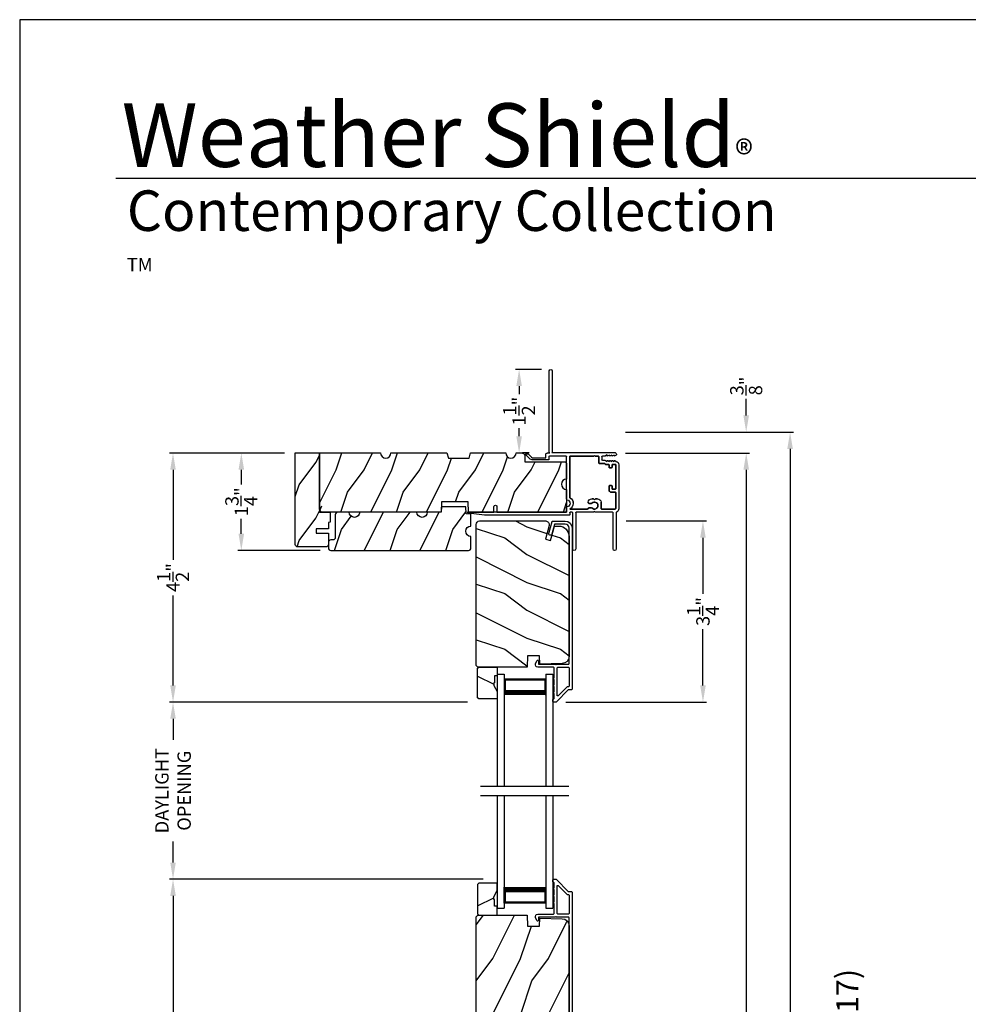
# Model space of a CAD drawing. Extents: x 238 to 374, y -200 to -156.
# Drawn here: x 272 to 289, y -173 to -156 of the extents above; entities that cross this region are included whole.
import ezdxf

# ---------------------------------------------------------------- set-up
doc = ezdxf.new("R2010")
doc.units = 0
doc.header["$LTSCALE"] = 2
doc.header["$MEASUREMENT"] = 0
doc.header["$PDMODE"] = 3
doc.layers.get('0').update_dxf_attribs({"linetype": 'CONTINUOUS'})
doc.layers.get('DEFPOINTS').update_dxf_attribs({"color": 3, "linetype": 'CONTINUOUS'})
doc.layers.add('Dim', color=7, linetype='CONTINUOUS')
doc.styles.add('Arial', font='arial.ttf')
doc.styles.get("Standard").update_dxf_attribs({"font": 'arial.ttf'})
doc.dimstyles.get("Standard").update_dxf_attribs({"dimtxt": 0.24, "dimasz": 0.3, "dimexe": 0.0625, "dimexo": 0.18, "dimgap": 0.09, "dimtad": 0, "dimdec": 4, "dimzin": 0, "dimdsep": 46, "dimlunit": 4, "dimtxsty": 'Standard', "dimcen": 0, "dimadec": 5, "dimazin": 0, "dimtfac": 1, "dimtdec": 4, "dimtofl": 0, "dimtmove": 0, "dimatfit": 3, "dimfxl": 1, "dimtolj": 1, "dimtzin": 0, "dimarcsym": 0})

# ---------------------------------------------------------------- blocks, each defined once
blk = doc.blocks.new('*D495')
at = {"layer": 'DEFPOINTS', "color": 0, "transparency": 16777216}
for p in [(280.973, -161.985), (281.553, -161.985), (280.973, -163.485)]:
    blk.add_point(p, dxfattribs=at)
at = {"layer": 'Dim', "color": 0, "lineweight": -2, "transparency": 16777216}
for p, q in [((281.373, -161.985), (280.911, -161.985)), ((280.973, -162.285), (280.973, -162.431)), ((280.973, -163.185), (280.973, -163.039)), ((281.153, -163.485), (281.036, -163.485))]:
    blk.add_line(p, q, dxfattribs=at)
at = {"layer": 'Dim', "color": 0, "transparency": 16777216}
for points in [[(280.923, -162.285), (281.023, -162.285), (280.973, -161.985)], [(280.923, -163.185), (281.023, -163.185), (280.973, -163.485)]]:
    blk.add_solid(points, dxfattribs=at)
at = {"layer": 'Dim', "color": 0, "transparency": 16777216, "insert": (280.973, -162.735), "char_height": 0.24, "attachment_point": 5, "rotation": 90}
blk.add_mtext('\\A1;1{\\H1x;\\S1/2;}"', dxfattribs=at)
blk = doc.blocks.new('*D502')
at = {"layer": 'DEFPOINTS', "color": 0, "transparency": 16777216}
for p in [(282.702, -163.486), (285.053, -163.486), (282.702, -193.51)]:
    blk.add_point(p, dxfattribs=at)
at = {"layer": 'Dim', "color": 0, "lineweight": -2, "transparency": 16777216}
for p, q in [((282.882, -163.486), (285.115, -163.486)), ((285.053, -163.786), (285.053, -176.852)), ((285.053, -193.21), (285.053, -180.143)), ((282.882, -193.51), (285.115, -193.51))]:
    blk.add_line(p, q, dxfattribs=at)
at = {"layer": 'Dim', "color": 0, "transparency": 16777216}
for points in [[(285.003, -163.786), (285.103, -163.786), (285.053, -163.486)], [(285.003, -193.21), (285.103, -193.21), (285.053, -193.51)]]:
    blk.add_solid(points, dxfattribs=at)
at = {"layer": 'Dim', "color": 0, "transparency": 16777216, "insert": (285.053, -178.498), "char_height": 0.24, "attachment_point": 5, "rotation": 90}
blk.add_mtext('\\A1;JAMB / UNIT WIDTH', dxfattribs=at)
blk = doc.blocks.new('*D503')
at = {"layer": 'DEFPOINTS', "color": 0, "transparency": 16777216}
for p in [(282.702, -163.111), (285.841, -163.111), (282.702, -193.885)]:
    blk.add_point(p, dxfattribs=at)
at = {"layer": 'Dim', "color": 0, "lineweight": -2, "transparency": 16777216}
for p, q in [((282.882, -163.111), (285.903, -163.111)), ((285.841, -163.411), (285.841, -176.395)), ((285.841, -193.585), (285.841, -180.601)), ((282.882, -193.885), (285.903, -193.885))]:
    blk.add_line(p, q, dxfattribs=at)
at = {"layer": 'Dim', "color": 0, "transparency": 16777216}
for points in [[(285.791, -163.411), (285.891, -163.411), (285.841, -163.111)], [(285.791, -193.585), (285.891, -193.585), (285.841, -193.885)]]:
    blk.add_solid(points, dxfattribs=at)
at = {"layer": 'Dim', "color": 0, "transparency": 16777216, "insert": (285.841, -178.498), "char_height": 0.24, "attachment_point": 5, "rotation": 90}
blk.add_mtext('\\A1;ROUGH OPENING WIDTH', dxfattribs=at)
blk = doc.blocks.new('*D505')
at = {"layer": 'DEFPOINTS', "color": 0, "transparency": 16777216}
for p in [(282.715, -164.706), (281.635, -167.958), (284.276, -167.958)]:
    blk.add_point(p, dxfattribs=at)
at = {"layer": 'Dim', "color": 0, "lineweight": -2, "transparency": 16777216}
for p, q in [((282.895, -164.706), (284.339, -164.706)), ((284.276, -165.006), (284.276, -166.013)), ((284.276, -167.658), (284.276, -166.651)), ((281.815, -167.958), (284.339, -167.958))]:
    blk.add_line(p, q, dxfattribs=at)
at = {"layer": 'Dim', "color": 0, "transparency": 16777216}
for points in [[(284.226, -165.006), (284.326, -165.006), (284.276, -164.706)], [(284.226, -167.658), (284.326, -167.658), (284.276, -167.958)]]:
    blk.add_solid(points, dxfattribs=at)
at = {"layer": 'Dim', "color": 0, "transparency": 16777216, "insert": (284.276, -166.332), "char_height": 0.24, "attachment_point": 5, "rotation": 90}
blk.add_mtext('\\A1;3{\\H1x;\\S1/4;}"', dxfattribs=at)
blk = doc.blocks.new('*D506')
at = {"layer": 'DEFPOINTS', "color": 0, "transparency": 16777216}
for p in [(276.94, -163.486), (275.982, -165.236), (277.581, -165.236)]:
    blk.add_point(p, dxfattribs=at)
at = {"layer": 'Dim', "color": 0, "lineweight": -2, "transparency": 16777216}
for p, q in [((276.76, -163.486), (275.919, -163.486)), ((275.982, -163.786), (275.982, -164.053)), ((275.982, -164.936), (275.982, -164.668)), ((277.401, -165.236), (275.919, -165.236))]:
    blk.add_line(p, q, dxfattribs=at)
at = {"layer": 'Dim', "color": 0, "transparency": 16777216}
for points in [[(275.932, -163.786), (276.032, -163.786), (275.982, -163.486)], [(275.932, -164.936), (276.032, -164.936), (275.982, -165.236)]]:
    blk.add_solid(points, dxfattribs=at)
at = {"layer": 'Dim', "color": 0, "transparency": 16777216, "insert": (275.982, -164.361), "char_height": 0.24, "attachment_point": 5, "rotation": 90}
blk.add_mtext('\\A1;1{\\H1x;\\S3/4;}"', dxfattribs=at)
blk = doc.blocks.new('*D507')
at = {"layer": 'DEFPOINTS', "color": 0, "transparency": 16777216}
for p in [(282.702, -163.111), (285.053, -163.111), (282.702, -163.486)]:
    blk.add_point(p, dxfattribs=at)
at = {"layer": 'Dim', "color": 0, "lineweight": -2, "transparency": 16777216}
for p, q in [((285.053, -162.811), (285.053, -162.511)), ((282.882, -163.111), (285.115, -163.111)), ((282.882, -163.486), (285.115, -163.486)), ((285.053, -163.786), (285.053, -164.086))]:
    blk.add_line(p, q, dxfattribs=at)
at = {"layer": 'Dim', "color": 0, "transparency": 16777216}
for points in [[(285.003, -162.811), (285.103, -162.811), (285.053, -163.111)], [(285.003, -163.786), (285.103, -163.786), (285.053, -163.486)]]:
    blk.add_solid(points, dxfattribs=at)
at = {"layer": 'Dim', "color": 0, "transparency": 16777216, "insert": (285.053, -162.282), "char_height": 0.24, "attachment_point": 5, "rotation": 90}
blk.add_mtext('\\A1;{\\H1x;\\S3/8;}"', dxfattribs=at)
blk = doc.blocks.new('*D511')
at = {"layer": 'DEFPOINTS', "color": 0, "transparency": 16777216}
for p in [(274.755, -171.139), (280.51, -171.139), (275.663, -178.922)]:
    blk.add_point(p, dxfattribs=at)
at = {"layer": 'Dim', "color": 0, "lineweight": -2, "transparency": 16777216}
for p, q in [((280.33, -171.139), (274.692, -171.139)), ((274.755, -171.439), (274.755, -174.635)), ((274.755, -178.622), (274.755, -175.426)), ((275.483, -178.922), (274.692, -178.922))]:
    blk.add_line(p, q, dxfattribs=at)
at = {"layer": 'Dim', "color": 0, "transparency": 16777216}
for points in [[(274.705, -171.439), (274.805, -171.439), (274.755, -171.139)], [(274.705, -178.622), (274.805, -178.622), (274.755, -178.922)]]:
    blk.add_solid(points, dxfattribs=at)
at = {"layer": 'Dim', "color": 0, "transparency": 16777216, "insert": (274.755, -175.03), "char_height": 0.24, "attachment_point": 5, "rotation": 90}
blk.add_mtext('\\A1;7{\\H1x;\\S13/16;}"', dxfattribs=at)
blk = doc.blocks.new('*D512')
at = {"layer": 'DEFPOINTS', "color": 0, "transparency": 16777216}
for p in [(274.755, -167.958), (280.225, -167.958), (280.51, -171.139)]:
    blk.add_point(p, dxfattribs=at)
at = {"layer": 'Dim', "color": 0, "lineweight": -2, "transparency": 16777216}
for p, q in [((280.045, -167.958), (274.692, -167.958)), ((274.755, -168.258), (274.755, -168.636)), ((274.755, -170.839), (274.755, -170.461)), ((280.33, -171.139), (274.692, -171.139))]:
    blk.add_line(p, q, dxfattribs=at)
at = {"layer": 'Dim', "color": 0, "transparency": 16777216}
for points in [[(274.705, -168.258), (274.805, -168.258), (274.755, -167.958)], [(274.705, -170.839), (274.805, -170.839), (274.755, -171.139)]]:
    blk.add_solid(points, dxfattribs=at)
at = {"layer": 'Dim', "color": 0, "transparency": 16777216, "insert": (274.755, -169.549), "char_height": 0.24, "attachment_point": 5, "rotation": 90}
blk.add_mtext('\\A1;DAYLIGHT\\POPENING', dxfattribs=at)
blk = doc.blocks.new('*D513')
at = {"layer": 'DEFPOINTS', "color": 0, "transparency": 16777216}
for p in [(274.755, -163.486), (276.94, -163.486), (280.225, -167.958)]:
    blk.add_point(p, dxfattribs=at)
at = {"layer": 'Dim', "color": 0, "lineweight": -2, "transparency": 16777216}
for p, q in [((276.76, -163.486), (274.692, -163.486)), ((274.755, -163.786), (274.755, -165.402)), ((274.755, -167.658), (274.755, -166.042)), ((280.045, -167.958), (274.692, -167.958))]:
    blk.add_line(p, q, dxfattribs=at)
at = {"layer": 'Dim', "color": 0, "transparency": 16777216}
for points in [[(274.705, -163.786), (274.805, -163.786), (274.755, -163.486)], [(274.705, -167.658), (274.805, -167.658), (274.755, -167.958)]]:
    blk.add_solid(points, dxfattribs=at)
at = {"layer": 'Dim', "color": 0, "transparency": 16777216, "insert": (274.755, -165.722), "char_height": 0.24, "attachment_point": 5, "rotation": 90}
blk.add_mtext('\\A1;4{\\H1x;\\S1/2;}"', dxfattribs=at)
blk = doc.blocks.new('A$C276C5B00')
for p, q in [((0, 2.016), (0.125, 2.016)), ((0, 2.016), (0, 0)), ((0.125, 2.016), (0.125, 0)), ((0.875, 2.016), (1, 2.016)), ((0.875, 2.016), (0.875, 0)), ((1, 2.016), (1, 0)), ((0.875, 1.927), (0.125, 1.927)), ((0.125, 1.927), (0.125, 1.927)), ((0.125, 1.927), (0.125, 1.641)), ((0.875, 1.641), (0.875, 1.927))]:
    blk.add_line(p, q)
for points, const_width in [([(0.14, 1.927), (0.14, 1.686)], 0.03), ([(0.86, 1.912), (0.14, 1.912)], 0.03), ([(0.86, 1.927), (0.86, 1.686)], 0.03), ([(0.875, 1.686), (0.125, 1.686)], 0.09)]:
    blk.add_lwpolyline(points, dxfattribs=dict(const_width=const_width))
blk = doc.blocks.new('A$C52C661C2')
for p, q in [((0, 2.016), (0, 0)), ((0.125, 2.016), (0.125, 0)), ((0.875, 2.016), (0.875, 0)), ((1, 2.016), (1, 0)), ((0.125, 0.089), (0.125, 0.375)), ((0.875, 0.375), (0.875, 0.089)), ((0, 0), (0.125, 0)), ((0.875, 0.089), (0.125, 0.089)), ((0.125, 0.089), (0.125, 0.089)), ((0.875, 0), (1, 0))]:
    blk.add_line(p, q)
for points, const_width in [([(0.875, 0.33), (0.125, 0.33)], 0.09), ([(0.14, 0.089), (0.14, 0.33)], 0.03), ([(0.86, 0.089), (0.86, 0.33)], 0.03), ([(0.86, 0.104), (0.14, 0.104)], 0.03)]:
    blk.add_lwpolyline(points, dxfattribs=dict(const_width=const_width))
blk = doc.blocks.new('A$C3C5C3C95')
for p, q in [((1.195, 3.222), (1.195, 1.76)), ((1.25, 1.76), (1.25, 3.222)), ((0.04, 1.728), (0.04, 1.727)), ((0.071, 1.614), (0.047, 1.6)), ((0.051, 1.707), (0.071, 1.696)), ((0.062, 1.75), (1.205, 1.75)), ((0.083, 1.703), (0.083, 1.713)), ((0.083, 1.713), (0.113, 1.696)), ((0.113, 1.615), (0.083, 1.597)), ((0.083, 1.597), (0.083, 1.607)), ((0.125, 1.703), (0.125, 1.713)), ((0.125, 1.713), (0.155, 1.696)), ((0.155, 1.615), (0.125, 1.598)), ((0.125, 1.598), (0.125, 1.608)), ((0.167, 1.703), (0.167, 1.713)), ((0.167, 1.713), (0.197, 1.696)), ((0.197, 1.616), (0.167, 1.599)), ((0.167, 1.599), (0.167, 1.608)), ((0.209, 1.703), (0.209, 1.714)), ((0.209, 1.714), (0.239, 1.696)), ((0.239, 1.617), (0.209, 1.599)), ((0.209, 1.599), (0.209, 1.609)), ((0.243, 1.695), (0.296, 1.695)), ((0.296, 1.618), (0.243, 1.618)), ((0.306, 1.685), (0.306, 1.628)), ((0.361, 1.685), (0.361, 1.573)), ((0.427, 1.695), (0.371, 1.695)), ((0.437, 1.705), (0.427, 1.695)), ((0.447, 1.695), (0.437, 1.705)), ((0.872, 1.695), (0.447, 1.695)), ((0.882, 0.956), (0.882, 1.685)), ((0.937, 0.918), (0.937, 1.685)), ((0.947, 1.695), (1.247, 1.695)), ((1.195, 1.76), (1.205, 1.75)), ((1.24, 1.75), (1.25, 1.76)), ((1.285, 1.75), (1.24, 1.75)), ((1.257, 1.685), (1.257, 1.635)), ((1.267, 1.625), (1.54, 1.625)), ((1.312, 1.665), (1.312, 1.722)), ((1.557, 1.665), (1.312, 1.665)), ((1.629, 1.733), (1.564, 1.668)), ((1.604, 1.651), (1.674, 1.721)), ((1.668, 1.735), (1.634, 1.735)), ((0, 1.539), (0, 0.749)), ((0.055, 1.542), (0.055, 1.106)), ((0.117, 1.545), (0.058, 1.545)), ((0.12, 1.492), (0.12, 1.542)), ((0.165, 1.482), (0.13, 1.482)), ((0.175, 1.535), (0.175, 1.492)), ((0.238, 1.545), (0.185, 1.545)), ((0.351, 1.563), (0.258, 1.563)), ((0.058, 1.103), (0.117, 1.103)), ((0.12, 1.106), (0.12, 1.155)), ((0.13, 1.166), (0.165, 1.166)), ((0.175, 1.155), (0.175, 1.075)), ((0.055, 1.038), (0.055, 0.752)), ((0.147, 1.048), (0.065, 1.048)), ((0.383, 0.927), (0.417, 0.927)), ((0.417, 0.927), (0.437, 0.907)), ((0.437, 0.907), (0.457, 0.927)), ((0.457, 0.927), (0.487, 0.927)), ((0.065, 0.742), (0.31, 0.742)), ((0.32, 0.752), (0.32, 0.864)), ((0.54, 0.844), (0.491, 0.844)), ((0.491, 0.766), (0.54, 0.766)), ((0.55, 0.864), (0.55, 0.854)), ((0.55, 0.756), (0.55, 0.752)), ((0.56, 0.742), (0.882, 0.742)), ((0.937, 0.687), (0.937, 0.775)), ((2.19, 0.785), (2.19, 0.687)), ((2.245, 0.687), (2.245, 0.785)), ((0.049, 0.687), (0.049, 0.027)), ((0.104, 0.027), (0.104, 0.677)), ((0.114, 0.687), (0.424, 0.687)), ((0.424, 0.687), (0.439, 0.702)), ((0.439, 0.702), (0.454, 0.687)), ((0.454, 0.687), (0.764, 0.687)), ((0.774, 0.677), (0.774, 0.027)), ((0.829, 0.027), (0.829, 0.677)), ((0.839, 0.687), (0.872, 0.687)), ((0.882, 0.677), (0.882, 0.642)), ((0.892, 0.632), (2.412, 0.632)), ((0.937, 0.687), (2.169, 0.687)), ((2.19, 0.687), (0.937, 0.687)), ((2.699, 0.687), (2.245, 0.687)), ((2.412, 0.632), (2.699, 0.668))]:
    blk.add_line(p, q)
for centre, radius, start, end in [((1.222, 3.222), 0.0275, 0.0044, 179.9956), ((0.063, 1.539), 0.063, 105.068, 179.9948), ((0.062, 1.728), 0.022, 90.0006, 179.9926), ((0.062, 1.727), 0.022, 179.9884, 240.0189), ((0.075, 1.703), 0.008, 240.0006, 359.9923), ((0.075, 1.607), 0.008, 0.0077, 119.9994), ((0.117, 1.703), 0.008, 239.9994, 359.9947), ((0.117, 1.608), 0.008, 359.9717, 120.0006), ((0.159, 1.703), 0.008, 240.0006, 359.9923), ((0.159, 1.608), 0.008, 0.0077, 119.9994), ((0.201, 1.703), 0.008, 240, 359.9935), ((0.201, 1.609), 0.008, 0.0065, 120), ((0.243, 1.703), 0.00801, 240.0458, 270.0004), ((0.243, 1.61), 0.00795, 89.9434, 120.1358), ((0.296, 1.685), 0.01, 0.0359, 89.9565), ((0.296, 1.628), 0.01, 269.9976, 0.01), ((0.371, 1.685), 0.01, 90.0421, 179.9655), ((0.872, 1.685), 0.01, 0.0345, 89.9579), ((0.947, 1.685), 0.01, 90.0421, 179.9655), ((1.247, 1.685), 0.01, 0.0359, 89.9565), ((1.267, 1.635), 0.01, 180.0155, 270.003), ((1.285, 1.722), 0.0275, 0.0011, 90.0032), ((1.54, 1.715), 0.09, 269.9919, 315.0036), ((1.557, 1.675), 0.01, 270.1027, 314.8927), ((1.634, 1.727), 0.00797, 89.8903, 135.0888), ((1.668, 1.727), 0.008, 314.9951, 90.0033), ((0.058, 1.542), 0.003, 89.9673, 180.0103), ((0.117, 1.542), 0.003, 359.9897, 90.0327), ((0.13, 1.492), 0.01, 179.9886, 270.003), ((0.165, 1.492), 0.01, 269.9953, 0.0114), ((0.185, 1.535), 0.01, 89.997, 180.0114), ((0.238, 1.555), 0.01, 269.9841, 353.5286), ((0.258, 1.553), 0.01, 89.9841, 173.5286), ((0.351, 1.573), 0.01, 269.9962, 0.0114), ((0.058, 1.106), 0.003, 179.9897, 270.0327), ((0.117, 1.106), 0.003, 269.9673, 0.0103), ((0.13, 1.155), 0.01, 89.997, 180.0114), ((0.147, 1.075), 0.0275, 269.9968, 359.9989), ((0.165, 1.155), 0.01, 359.9886, 90.0047), ((0.065, 1.038), 0.01, 89.997, 180.0114), ((0.383, 0.864), 0.063, 89.9954, 180.0026), ((0.487, 0.864), 0.063, 359.9974, 90.0046), ((0.937, 0.846), 0.118, 120.6516, 242.0891), ((0.937, 0.846), 0.0625, 97.9276, 262.0724), ((0.872, 0.956), 0.01, 300.6417, 0.0081), ((0.927, 0.918), 0.01, 277.9526, 359.9665), ((0.063, 0.749), 0.063, 179.9991, 257.1625), ((0.065, 0.752), 0.01, 180.0115, 269.98), ((0.31, 0.752), 0.01, 270.02, 359.9885), ((0.437, 0.805), 0.0625, 42.5412, 317.5002), ((0.491, 0.854), 0.01, 222.5514, 270.0162), ((0.491, 0.756), 0.01, 90.0147, 137.4931), ((0.54, 0.854), 0.01, 270.0278, 359.9999), ((0.54, 0.756), 0.01, 359.992, 90.0349), ((0.56, 0.752), 0.01, 180.0115, 269.98), ((0.927, 0.775), 0.01, 359.9964, 82.071), ((2.217, 0.785), 0.0275, 359.9995, 180.0005), ((0.114, 0.677), 0.01, 89.9982, 180.0085), ((0.764, 0.677), 0.01, 359.99, 90.0024), ((0.839, 0.677), 0.01, 89.9962, 180.0114), ((0.872, 0.677), 0.01, 359.9886, 90.0038), ((0.892, 0.642), 0.01, 180.002, 270.003), ((2.697, 0.678), 0.01, 277.0014, 83.2787), ((2.723, 0.677), 0.01, 89.9968, 180.011), ((0.076, 0.027), 0.0275, 180.0043, 359.9957), ((0.801, 0.027), 0.0275, 180.0043, 359.9957)]:
    blk.add_arc(centre, radius, start, end)

msp = doc.modelspace()

# ---------------------------------------------------------------- hatches: boundary and pattern name
h = msp.add_hatch()
h.set_pattern_fill('WOOD2', color=256, angle=90, style=0)
h.set_pattern_definition([(53.1301, (310.0196, 251.94071), (-2.00000012, -2.99999992), [0.5, -4.5]), (63.4349, (310.3196, 251.3407), (1.0000013, 0.99999916), [1.118034, -1.118034]), (71.5651, (310.8196, 251.3407), (0.9999984, 2.00000043), [0.632456, -2.529822])])
edge = h.paths.add_edge_path()
edge.add_line((277.38917, -163.48524), (277.38917, -164.54774))
edge.add_line((277.38917, -164.54774), (277.57717, -164.54774))
edge.add_line((277.57717, -164.54774), (277.57717, -164.72973))
edge.add_line((277.57717, -164.72973), (277.54592, -164.73524))
edge.add_line((277.54592, -164.73524), (277.54592, -164.84474))
edge.add_line((277.54592, -164.84474), (277.32712, -164.84474))
edge.add_line((277.32712, -164.84474), (277.32712, -164.92274))
edge.add_line((277.32712, -164.92274), (277.54592, -164.92274))
edge.add_line((277.54592, -164.92274), (277.54592, -165.12574))
edge.add_arc((277.49892, -165.12574), 0.047, -90, 0, ccw=False)
edge.add_line((277.49892, -165.17274), (276.99917, -165.17274))
edge.add_arc((276.99917, -165.12574), 0.047, 180, 270, ccw=False)
edge.add_line((276.95217, -165.12574), (276.95217, -163.48524))
edge.add_line((276.95217, -163.48524), (277.38917, -163.48524))
edge.add_line((277.38917, -163.48524), (277.38917, -164.50074))
edge.add_arc((277.43617, -164.50074), 0.047, 180, 270)
h = msp.add_hatch()
h.set_pattern_fill('WOOD2', color=256, angle=90, style=0)
h.set_pattern_definition([(53.1301, (225.8865, -29.18996), (-2.00000012, -2.99999992), [0.5, -4.5]), (63.4349, (226.1865, -29.78996), (1.0000013, 0.9999992), [1.118034, -1.118034]), (71.5651, (226.6865, -29.78996), (0.9999984, 2.00000043), [0.632456, -2.529822])])
edge = h.paths.add_edge_path()
edge.add_line((281.0728, -163.5306), (281.07667, -163.64144))
edge.add_line((281.07667, -163.64144), (281.77967, -163.64144))
edge.add_line((281.77967, -163.64144), (281.78884, -163.64234))
edge.add_line((281.78884, -163.64234), (281.79765, -163.64502))
edge.add_line((281.79765, -163.64502), (281.80578, -163.64936))
edge.add_line((281.80578, -163.64936), (281.8129, -163.65521))
edge.add_line((281.8129, -163.65521), (281.81875, -163.66233))
edge.add_line((281.81875, -163.66233), (281.82309, -163.67045))
edge.add_line((281.82309, -163.67045), (281.82576, -163.67927))
edge.add_line((281.82576, -163.67927), (281.82667, -163.68844))
edge.add_line((281.82667, -163.68844), (281.82667, -163.95399))
edge.add_line((281.82667, -163.95399), (281.79079, -163.96113))
edge.add_line((281.79079, -163.96113), (281.76038, -163.98145))
edge.add_line((281.76038, -163.98145), (281.74005, -164.01186))
edge.add_line((281.74005, -164.01186), (281.73292, -164.04774))
edge.add_line((281.73292, -164.04774), (281.74005, -164.08362))
edge.add_line((281.74005, -164.08362), (281.76038, -164.11403))
edge.add_line((281.76038, -164.11403), (281.79079, -164.13435))
edge.add_line((281.79079, -164.13435), (281.82667, -164.14149))
edge.add_line((281.82667, -164.14149), (281.82667, -164.54774))
edge.add_line((281.82667, -164.54774), (280.06321, -164.54774))
edge.add_line((280.06321, -164.54774), (280.05667, -164.36024))
edge.add_line((280.05667, -164.36024), (279.57667, -164.36024))
edge.add_line((279.57667, -164.36024), (279.57012, -164.54774))
edge.add_line((279.57012, -164.54774), (277.43617, -164.54774))
edge.add_line((277.43617, -164.54774), (277.427, -164.54684))
edge.add_line((277.427, -164.54684), (277.41818, -164.54416))
edge.add_line((277.41818, -164.54416), (277.41006, -164.53982))
edge.add_line((277.41006, -164.53982), (277.40293, -164.53397))
edge.add_line((277.40293, -164.53397), (277.39709, -164.52685))
edge.add_line((277.39709, -164.52685), (277.39274, -164.51872))
edge.add_line((277.39274, -164.51872), (277.39007, -164.50991))
edge.add_line((277.39007, -164.50991), (277.38917, -164.50074))
edge.add_line((277.38917, -164.50074), (277.38917, -163.48524))
edge.add_line((277.38917, -163.48524), (278.48292, -163.48524))
edge.add_line((278.48292, -163.48524), (278.49005, -163.52112))
edge.add_line((278.49005, -163.52112), (278.51038, -163.55153))
edge.add_line((278.51038, -163.55153), (278.54079, -163.57186))
edge.add_line((278.54079, -163.57186), (278.57667, -163.57899))
edge.add_line((278.57667, -163.57899), (278.61254, -163.57186))
edge.add_line((278.61254, -163.57186), (278.64296, -163.55153))
edge.add_line((278.64296, -163.55153), (278.66328, -163.52112))
edge.add_line((278.66328, -163.52112), (278.67042, -163.48524))
edge.add_line((278.67042, -163.48524), (279.67655, -163.48524))
edge.add_line((279.67655, -163.48524), (279.70167, -163.57899))
edge.add_line((279.70167, -163.57899), (280.07667, -163.57899))
edge.add_line((280.07667, -163.57899), (280.10179, -163.48524))
edge.add_line((280.10179, -163.48524), (280.73292, -163.48524))
edge.add_line((280.73292, -163.48524), (280.74005, -163.52112))
edge.add_line((280.74005, -163.52112), (280.76038, -163.55153))
edge.add_line((280.76038, -163.55153), (280.79079, -163.57186))
edge.add_line((280.79079, -163.57186), (280.82667, -163.57899))
edge.add_line((280.82667, -163.57899), (280.86254, -163.57186))
edge.add_line((280.86254, -163.57186), (280.89296, -163.55153))
edge.add_line((280.89296, -163.55153), (280.91328, -163.52112))
edge.add_line((280.91328, -163.52112), (280.92042, -163.48524))
edge.add_line((280.92042, -163.48524), (281.02582, -163.48524))
edge.add_line((281.02582, -163.48524), (281.03479, -163.4861))
edge.add_line((281.03479, -163.4861), (281.04343, -163.48866))
edge.add_line((281.04343, -163.48866), (281.05142, -163.49282))
edge.add_line((281.05142, -163.49282), (281.05847, -163.49843))
edge.add_line((281.05847, -163.49843), (281.06433, -163.50528))
edge.add_line((281.06433, -163.50528), (281.06876, -163.51312))
edge.add_line((281.06876, -163.51312), (281.07162, -163.52167))
h = msp.add_hatch()
h.set_pattern_fill('WOOD2', color=256, angle=90, style=0)
h.set_pattern_definition([(53.1301, (225.77993, -25.85804), (-2.00000012, -2.99999992), [0.5, -4.5]), (63.4349, (226.07993, -26.45804), (1.0000013, 0.9999992), [1.118034, -1.118034]), (71.5651, (226.57993, -26.45804), (0.9999984, 2.00000043), [0.632456, -2.529822])])
edge = h.paths.add_edge_path()
edge.add_line((279.57717, -164.45399), (279.57389, -164.54774))
edge.add_line((279.57389, -164.54774), (279.32389, -164.54774))
edge.add_arc((279.23014, -164.54774), 0.09375, 180.001076, 359.998924, ccw=False)
edge.add_line((279.13639, -164.54774), (278.10842, -164.54774))
edge.add_arc((278.01467, -164.54774), 0.09375, 180.001031, 359.998969, ccw=False)
edge.add_line((277.92092, -164.54774), (277.71792, -164.54774))
edge.add_arc((277.71792, -164.59474), 0.047, 90, 180)
edge.add_line((277.67092, -164.59474), (277.67092, -165.00074))
edge.add_arc((277.62392, -165.00074), 0.047, -90, 0, ccw=False)
edge.add_line((277.62392, -165.04774), (277.59292, -165.04774))
edge.add_arc((277.59292, -165.09474), 0.047, 90, 180)
edge.add_line((277.54592, -165.09474), (277.54592, -165.18824))
edge.add_arc((277.59292, -165.18824), 0.047, 180, 270)
edge.add_line((277.59292, -165.23524), (280.06142, -165.23524))
edge.add_arc((280.06142, -165.18824), 0.047, 270, 360)
edge.add_line((280.10842, -165.18824), (280.10842, -164.98514))
edge.add_arc((280.10842, -164.89144), 0.0937, 90.000803, 269.999197, ccw=False)
edge.add_line((280.10842, -164.79774), (280.10842, -164.58211))
edge.add_line((280.10842, -164.58211), (280.01903, -164.57899))
edge.add_line((280.01903, -164.57899), (280.01467, -164.45399))
edge.add_line((280.01467, -164.45399), (279.57717, -164.45399))
h = msp.add_hatch()
h.set_pattern_fill('WOOD2', color=256, angle=180, style=0)
h.set_pattern_definition([(323.1301, (681.71247, -218.01165), (-2.99999992, 2.00000012), [0.5, -4.5]), (333.4349, (681.11247, -218.31165), (0.99999916, -1.0000013), [1.118034, -1.118034]), (341.5651, (681.11247, -218.81165), (2.00000043, -0.9999984), [0.632456, -2.529822])])
edge = h.paths.add_edge_path()
edge.add_line((281.5117, -164.78509), (281.4457, -165.03141))
edge.add_line((281.4457, -165.03141), (281.53652, -165.05575))
edge.add_line((281.53652, -165.05575), (281.60574, -164.79741))
edge.add_line((281.60574, -164.79741), (281.68274, -164.79741))
edge.add_arc((281.68274, -164.98541), 0.188, 0, 90, ccw=False)
edge.add_line((281.87074, -164.98541), (281.87074, -167.13942))
edge.add_arc((281.74474, -167.13942), 0.126, -88.49963, 0.000001, ccw=False)
edge.add_line((281.74804, -167.26537), (281.34489, -167.27593))
edge.add_line((281.34489, -167.27593), (281.33974, -167.12831))
edge.add_line((281.33974, -167.12831), (281.12194, -167.12831))
edge.add_line((281.12194, -167.12831), (281.11485, -167.33141))
edge.add_line((281.11485, -167.33141), (280.23174, -167.33141))
edge.add_line((280.23174, -167.33141), (280.19974, -167.29941))
edge.add_line((280.19974, -167.29941), (280.19974, -164.76941))
edge.add_arc((280.26274, -164.76941), 0.063, 90, 180, ccw=False)
edge.add_line((280.26274, -164.70641), (281.45133, -164.70641))
edge.add_arc((281.45133, -164.76891), 0.0625, -14.999999, 90.000001, ccw=False)
h = msp.add_hatch()
h.set_pattern_fill('WOOD2', color=256, angle=180, style=0)
h.set_pattern_definition([(323.1301, (681.46247, -218.01165), (-2.99999992, 2.00000012), [0.5, -4.5]), (333.4349, (680.86247, -218.31165), (0.99999916, -1.0000013), [1.118034, -1.118034]), (341.5651, (680.86247, -218.81165), (2.00000043, -0.9999984), [0.632456, -2.529822])])
h.paths.add_polyline_path([(280.22765, -167.88141), (280.22765, -167.35141), (280.24765, -167.33141), (280.58065, -167.33141), (280.58065, -167.48741), (280.53365, -167.48741), (280.53365, -167.61241), (280.51765, -167.61241), (280.51765, -167.65941), (280.58065, -167.76853), (280.58065, -167.90141), (280.24765, -167.90141)])
h = msp.add_hatch()
h.set_pattern_fill('WOOD2', color=256, angle=180, style=0)
h.set_pattern_definition([(36.8699, (681.46247, -121.101), (-2.99999992, -2.00000012), [0.5, -4.5]), (26.5651, (680.86247, -120.801), (0.99999916, 1.0000013), [1.118034, -1.118034]), (18.4349, (680.86247, -120.301), (2.00000043, 0.9999984), [0.632456, -2.529822])])
h.paths.add_polyline_path([(280.22765, -171.23124), (280.22765, -171.76124), (280.24765, -171.78124), (280.58065, -171.78124), (280.58065, -171.62524), (280.53365, -171.62524), (280.53365, -171.50024), (280.51765, -171.50024), (280.51765, -171.45324), (280.58065, -171.34412), (280.58065, -171.21124), (280.24765, -171.21124)])
h = msp.add_hatch()
h.set_pattern_fill('WOOD2', color=256, angle=90, style=0)
h.set_pattern_definition([(53.1301, (279.19901, 287.0382), (-2.00000012, -2.99999992), [0.5, -4.5]), (63.4349, (279.499, 286.4382), (1.0000013, 0.99999916), [1.118034, -1.118034]), (71.5651, (279.999, 286.4382), (0.9999984, 2.00000043), [0.632456, -2.529822])])
edge = h.paths.add_edge_path()
edge.add_line((280.19974, -174.34324), (280.19974, -171.81324))
edge.add_line((280.19974, -171.81324), (280.23174, -171.78124))
edge.add_line((280.23174, -171.78124), (281.11485, -171.78124))
edge.add_line((281.11485, -171.78124), (281.12194, -171.98434))
edge.add_line((281.12194, -171.98434), (281.33974, -171.98434))
edge.add_line((281.33974, -171.98434), (281.34489, -171.83672))
edge.add_line((281.34489, -171.83672), (281.74804, -171.84728))
edge.add_arc((281.74474, -171.97324), 0.126, 0, 88.499631, ccw=False)
edge.add_line((281.87074, -171.97324), (281.87074, -174.12724))
edge.add_arc((281.68274, -174.12724), 0.188, -90, 0, ccw=False)
edge.add_line((281.68274, -174.31524), (281.60574, -174.31524))
edge.add_line((281.60574, -174.31524), (281.53652, -174.0569))
edge.add_line((281.53652, -174.0569), (281.41578, -174.08926))
edge.add_line((281.41578, -174.08926), (281.49575, -174.38771))
edge.add_arc((281.45133, -174.34374), 0.0625, 270.000001, 315.288714, ccw=False)
edge.add_line((281.45133, -174.40624), (280.26274, -174.40624))
edge.add_arc((280.26274, -174.34324), 0.063, 180, 270, ccw=False)

# ---------------------------------------------------------------- linework, layer by layer
for p, q in [((304.63314, -158.55546), (273.72882, -158.55546)), ((280.23174, -167.33141), (280.19974, -167.29941)), ((281.86525, -169.47272), (280.27944, -169.47272)), ((281.86525, -169.63993), (280.27944, -169.63993))]:
    msp.add_line(p, q)
for points in [[(272.00007, -155.70553), (272.00007, -199.70554), (306.00007, -199.70554), (306.00007, -155.70553)], [(280.22765, -167.88141), (280.22765, -167.35141), (280.24765, -167.33141), (280.58065, -167.33141), (280.58065, -167.48741), (280.53365, -167.48741), (280.53365, -167.61241), (280.51765, -167.61241), (280.51765, -167.65941), (280.58065, -167.76853), (280.58065, -167.90141), (280.24765, -167.90141)], [(280.22765, -171.23124), (280.22765, -171.76124), (280.24765, -171.78124), (280.58065, -171.78124), (280.58065, -171.62524), (280.53365, -171.62524), (280.53365, -171.50024), (280.51765, -171.50024), (280.51765, -171.45324), (280.58065, -171.34412), (280.58065, -171.21124), (280.24765, -171.21124)]]:
    msp.add_lwpolyline(points, close=True)
for points in [[(277.38917, -163.48524), (277.38917, -164.54774), (277.57717, -164.54774), (277.57717, -164.72973), (277.54592, -164.73524), (277.54592, -164.84474), (277.32712, -164.84474), (277.32712, -164.92274), (277.54592, -164.92274), (277.54592, -165.12574, -0.41421356), (277.49892, -165.17274), (276.99917, -165.17274, -0.41421356), (276.95217, -165.12574), (276.95217, -163.48524), (277.38917, -163.48524), (277.38917, -164.50074, 0.41421356), (277.43617, -164.54774)], [(281.5117, -164.78509), (281.4457, -165.03141), (281.53652, -165.05575), (281.60574, -164.79741), (281.68274, -164.79741, -0.41421356), (281.87074, -164.98541), (281.87074, -167.13942, -0.40656438), (281.74804, -167.26537), (281.34489, -167.27593), (281.33974, -167.12831), (281.12194, -167.12831), (281.11485, -167.33141), (280.23174, -167.33141), (280.19974, -167.29941), (280.19974, -164.76941, -0.41421356), (280.26274, -164.70641), (281.45133, -164.70641, -0.49314543), (281.5117, -164.78509)], [(281.87074, -174.26397), (281.87074, -171.82897, 0.41421356), (281.86074, -171.81897), (281.6421, -171.81897, 1), (281.6221, -171.81897), (281.33074, -171.81897, 0.41421356), (281.32074, -171.82897), (281.32074, -171.87897, -0.78833643), (281.29805, -171.88442), (281.27001, -171.8294, -0.56002691), (281.31011, -171.76397), (281.5921, -171.76397, 0.41421356), (281.6021, -171.75397), (281.6021, -171.57437, -1), (281.6021, -171.54437), (281.6021, -171.44937, -1), (281.6021, -171.41937), (281.6021, -171.32437, -1), (281.6021, -171.29437), (281.6021, -171.20397, 0.41421356), (281.5921, -171.19397), (281.59074, -171.19397, -0.41421356), (281.58074, -171.18397), (281.58074, -171.14897, -0.41421356), (281.59074, -171.13897), (281.63509, -171.13897, -0.19891237), (281.64216, -171.1419), (281.85681, -171.35655, 0.19891237), (281.86388, -171.35948), (281.91574, -171.35948, -0.41421356), (281.92574, -171.36948), (281.92574, -174.26397, -0.41421356)]]:
    msp.add_lwpolyline(points, format="xyb")
at = {"flags": 128}
msp.add_lwpolyline([(281.0728, -163.5306), (281.07667, -163.64144), (281.77967, -163.64144), (281.78884, -163.64234), (281.79765, -163.64502), (281.80578, -163.64936), (281.8129, -163.65521), (281.81875, -163.66233), (281.82309, -163.67045), (281.82576, -163.67927), (281.82667, -163.68844), (281.82667, -163.95399), (281.79079, -163.96113), (281.76038, -163.98145), (281.74005, -164.01186), (281.73292, -164.04774), (281.74005, -164.08362), (281.76038, -164.11403), (281.79079, -164.13435), (281.82667, -164.14149), (281.82667, -164.54774), (280.06321, -164.54774), (280.05667, -164.36024), (279.57667, -164.36024), (279.57012, -164.54774), (277.43617, -164.54774), (277.427, -164.54684), (277.41818, -164.54416), (277.41006, -164.53982), (277.40293, -164.53397), (277.39709, -164.52685), (277.39274, -164.51872), (277.39007, -164.50991), (277.38917, -164.50074), (277.38917, -163.48524), (278.48292, -163.48524), (278.49005, -163.52112), (278.51038, -163.55153), (278.54079, -163.57186), (278.57667, -163.57899), (278.61254, -163.57186), (278.64296, -163.55153), (278.66328, -163.52112), (278.67042, -163.48524), (279.67655, -163.48524), (279.70167, -163.57899), (280.07667, -163.57899), (280.10179, -163.48524), (280.73292, -163.48524), (280.74005, -163.52112), (280.76038, -163.55153), (280.79079, -163.57186), (280.82667, -163.57899), (280.86254, -163.57186), (280.89296, -163.55153), (280.91328, -163.52112), (280.92042, -163.48524), (281.02582, -163.48524), (281.03479, -163.4861), (281.04343, -163.48866), (281.05142, -163.49282), (281.05847, -163.49843), (281.06433, -163.50528), (281.06876, -163.51312), (281.07162, -163.52167)], dxfattribs=at)
for points in [[(282.69924, -164.49285, 0.41421356), (282.70924, -164.48285), (282.70924, -164.19735, 0.41421356), (282.69924, -164.18735), (282.61674, -164.18735, -0.41421356), (282.58924, -164.15985), (282.58924, -164.07985, -0.41421356), (282.59924, -164.06985), (282.63424, -164.06985, -0.41421356), (282.64424, -164.07985), (282.64424, -164.12935, 0.41421356), (282.64724, -164.13235), (282.70624, -164.13235, 0.41421356), (282.70924, -164.12935), (282.70924, -163.69335, 0.41421356), (282.70624, -163.69035), (282.64724, -163.69035, 0.41421356), (282.64424, -163.69335), (282.64424, -163.74285, -0.41421356), (282.63424, -163.75285), (282.59924, -163.75285, -0.41421356), (282.58924, -163.74285), (282.58924, -163.70035, 0.41421356), (282.57924, -163.69035), (282.52584, -163.69035, -0.38145732), (282.5159, -163.68148, 0.38145732), (282.50597, -163.67261), (282.41324, -163.67261, -0.41421356), (282.40324, -163.66261), (282.40324, -163.55035, 0.41421356), (282.39324, -163.54035), (282.33674, -163.54035), (282.32674, -163.53035), (282.31674, -163.54035), (281.89174, -163.54035, 0.41421356), (281.88174, -163.55035), (281.88174, -164.27933, 0.26490811), (281.88664, -164.28794, -0.58575355), (281.88174, -164.49285), (282.20442, -164.49285, 0.41421356), (282.21442, -164.48285), (282.21442, -164.47932, -0.41431909), (282.22442, -164.46932), (282.27329, -164.46933, -0.21018111), (282.28066, -164.47258, 2.57009264), (282.28069, -164.38809, -0.21018111), (282.27332, -164.39133), (282.22441, -164.39132, -0.41410804), (282.21442, -164.38132), (282.21442, -164.37135, -0.41421356), (282.27742, -164.30835), (282.30674, -164.30835), (282.32674, -164.32835), (282.34674, -164.30835), (282.38124, -164.30835, -0.41421356), (282.44424, -164.37135), (282.44424, -164.48285, 0.41421356), (282.45424, -164.49285)], [(279.57717, -164.45399), (279.57389, -164.54774), (279.32389, -164.54774, -0.99998122), (279.13639, -164.54774), (278.10842, -164.54774, -0.99998201), (277.92092, -164.54774), (277.71792, -164.54774, 0.41421356), (277.67092, -164.59474), (277.67092, -165.00074, -0.41421356), (277.62392, -165.04774), (277.59292, -165.04774, 0.41421356), (277.54592, -165.09474), (277.54592, -165.18824, 0.41421356), (277.59292, -165.23524), (280.06142, -165.23524, 0.41421356), (280.10842, -165.18824), (280.10842, -164.98514, -0.99998599), (280.10842, -164.79774), (280.10842, -164.58211), (280.01903, -164.57899), (280.01467, -164.45399)], [(281.86388, -167.73765, 0.19891237), (281.85681, -167.74057), (281.64216, -167.95522, -0.19891237), (281.63509, -167.95815), (281.59074, -167.95815, -0.41421356), (281.58074, -167.94815), (281.58074, -167.91315, -0.41421356), (281.59074, -167.90315), (281.5921, -167.90315, 0.41421356), (281.6021, -167.89315), (281.6021, -167.80275, -1), (281.6021, -167.77275), (281.6021, -167.67775, -1), (281.6021, -167.64775), (281.6021, -167.55275, -1), (281.6021, -167.52275), (281.6021, -167.34315, 0.41421356), (281.5921, -167.33315), (281.31011, -167.33315, -0.56002691), (281.27001, -167.26772), (281.29805, -167.2127, -0.78833643), (281.32074, -167.21815), (281.32074, -167.26815, 0.41421356), (281.33074, -167.27815), (281.6221, -167.27815, 1), (281.6421, -167.27815), (281.86074, -167.27815, 0.41421356), (281.87074, -167.26815), (281.87074, -164.83315, 0.41421356), (281.80074, -164.76315), (281.61622, -164.76315, 0.33937777), (281.60656, -164.77056), (281.56036, -164.9428, -1), (281.50723, -164.92855), (281.56437, -164.71556, -0.33937777), (281.57403, -164.70815), (281.80074, -164.70815, -0.41421356), (281.92574, -164.83315), (281.92574, -167.72765, -0.41421356), (281.91574, -167.73765)], [(281.86074, -167.33315, -0.41421356), (281.87074, -167.34315), (281.87074, -167.67265, -0.41421356), (281.86074, -167.68265), (281.8411, -167.68265, 0.19891237), (281.83403, -167.68557), (281.67417, -167.84543, -0.66817864), (281.6571, -167.83836), (281.6571, -167.34315, -0.41421356), (281.6671, -167.33315)], [(281.6671, -171.76397, -0.41421356), (281.6571, -171.75397), (281.6571, -171.25876, -0.66817864), (281.67417, -171.25169), (281.83403, -171.41155, 0.19891237), (281.8411, -171.41448), (281.86074, -171.41448, -0.41421356), (281.87074, -171.42448), (281.87074, -171.75397, -0.41421356), (281.86074, -171.76397)], [(280.19974, -174.34324), (280.19974, -171.81324), (280.23174, -171.78124), (281.11485, -171.78124), (281.12194, -171.98434), (281.33974, -171.98434), (281.34489, -171.83672), (281.74804, -171.84728, -0.40656438), (281.87074, -171.97324), (281.87074, -174.12724, -0.41421356), (281.68274, -174.31524), (281.60574, -174.31524), (281.53652, -174.0569), (281.41578, -174.08926), (281.49575, -174.38771, -0.20022229), (281.45133, -174.40624), (280.26274, -174.40624, -0.41421356)]]:
    msp.add_lwpolyline(points, format="xyb", close=True)

# ---------------------------------------------------------------- block references
at = {"xscale": -1}
msp.add_blockref('A$C3C5C3C95', (282.76424, -165.23535), dxfattribs=at)
for name, p in [('A$C276C5B00', (280.58065, -169.47272)), ('A$C52C661C2', (280.58065, -171.65624))]:
    msp.add_blockref(name, p)

# ---------------------------------------------------------------- texts
at = {"style": 'Arial'}
msp.add_text('%%UCONTEMPORARY SLIDING PATIO DOOR (8717)', height=0.4, rotation=90, dxfattribs=at).set_placement((287.06927, -184.30992))
at = {"insert": (273.83161, -157.19005), "char_height": 1.1411396, "width": 12.0761528, "attachment_point": 1}
msp.add_mtext('\\A1;Weather Shield{\\H0.4294x;\\S^ ®;}', dxfattribs=at)
at = {"insert": (273.92544, -158.77105), "char_height": 0.7272729, "width": 12.0744956, "attachment_point": 1, "style": 'Arial'}
msp.add_mtext('\\A1;Contemporary Collection{\\H0.33086x;\\STM^ ;}', dxfattribs=at)

# ---------------------------------------------------------------- dimensions: what is measured, and where the dimension line sits
at = {"layer": 'Dim'}
for base, p1, p2, angle, picture, middle in [((280.97312, -161.98524), (280.97312, -163.48524), (281.55345, -161.98524), 270, '*D495', (280.97312, -162.73524)), ((274.75453, -163.48565), (280.22511, -167.95815), (276.94031, -163.48565), 90, '*D513', (274.75453, -165.7219)), ((275.98158, -165.23565), (276.94031, -163.48565), (277.58106, -165.23565), 270, '*D506', (275.98158, -164.36065)), ((284.27636, -167.95815), (282.71524, -164.70641), (281.63509, -167.95815), 270, '*D505', (284.27636, -166.33228)), ((274.75453, -171.13897), (275.66334, -178.92177), (280.51012, -171.13897), 90, '*D511', (274.75453, -175.03037))]:
    dim = msp.add_linear_dim(base=base, p1=p1, p2=p2, angle=angle, dimstyle='Standard', override={"dimpost": '\\X'}, dxfattribs=at)
    dim.commit()
    dim.dimension.update_dxf_attribs({"geometry": picture, "text_midpoint": middle})
dim = msp.add_linear_dim(base=(285.0527, -163.11065), p1=(282.70223, -163.48565), p2=(282.7021, -163.11065), angle=90, dimstyle='Standard', override={"dimpost": '\\X'}, dxfattribs=at)
dim.commit()
dim.dimension.update_dxf_attribs({"geometry": '*D507', "text_midpoint": (285.0527, -162.28191), "dimtype": 160})
for base, p1, p2, text, picture, middle in [((285.84084, -163.11065), (282.7021, -193.88462), (282.7021, -163.11065), 'ROUGH OPENING WIDTH', '*D503', (285.84084, -178.49764)), ((285.0527, -163.48565), (282.7021, -193.50962), (282.7021, -163.48565), 'JAMB / UNIT WIDTH', '*D502', (285.0527, -178.49764)), ((274.75453, -167.95815), (280.51012, -171.13897), (280.22511, -167.95815), 'DAYLIGHT\\POPENING', '*D512', (274.75453, -169.54856))]:
    dim = msp.add_linear_dim(base=base, p1=p1, p2=p2, angle=90, text=text, dimstyle='Standard', override={"dimpost": '\\X'}, dxfattribs=at)
    dim.commit()
    dim.dimension.update_dxf_attribs({"geometry": picture, "text_midpoint": middle})

doc.saveas('drawing.dxf')
